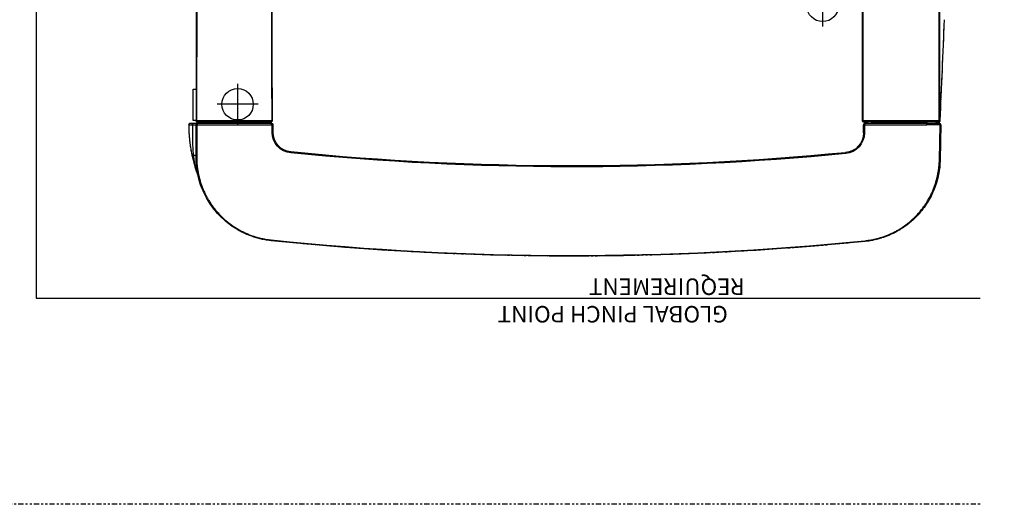
# Model space of a CAD drawing. Units: inches. Extents: x 0 to 827, y 0 to 585.
# Drawn here: x 217 to 264, y 244 to 267 of the extents above; entities that cross this region are included whole.
import ezdxf

# ---------------------------------------------------------------- set-up
doc = ezdxf.new("R2010")
doc.units = ezdxf.units.IN
doc.header["$LTSCALE"] = 5
doc.linetypes.add('CACHE', pattern=[0.375, 0.25, -0.125])
doc.linetypes.add('FANTOME', pattern=[2.5, 1.25, -0.25, 0.25, -0.25, 0.25, -0.25])
for name, color, linetype in [('GE-ANCHORAGE_FLOOR', 222, 'Continuous'), ('GE-CLEARANCE', 83, 'FANTOME'), ('GE-EQUIPMENT', 140, 'Continuous'), ('GE-EQUIPMENT_INSERTION', 140, 'Continuous'), ('GE-EQUIPMENT_OUTLINE', 131, 'CACHE')]:
    doc.layers.add(name, color=color, linetype=linetype)
doc.layers.add('GE-DESIGNER_WARNING', color=1, linetype='Continuous', plot=False)
doc.styles.add('GE-DIMS', font='calibri.ttf')

# ---------------------------------------------------------------- blocks, each defined once
blk = doc.blocks.new('*U94')
at = {"layer": 'GE-ANCHORAGE_FLOOR', "color": 83}
for p, q in [((-493.6, -509.2), (-493.6, -459.2)), ((-518.6, -484.2), (-468.6, -484.2)), ((-1203.6, -628.5), (-1203.6, -578.5))]:
    blk.add_line(p, q, dxfattribs=at)
at = {"layer": 'GE-ANCHORAGE_FLOOR'}
for centre in [(-493.6, -484.2), (-1203.6, -603.5)]:
    blk.add_circle(centre, 19, dxfattribs=at)
at = {"layer": 'GE-CLEARANCE'}
blk.add_lwpolyline([(-1395, -3224.8), (0, -3224.8), (0, 0), (-1395, 0)], dxfattribs=at)
at = {"layer": 'GE-DESIGNER_WARNING'}
blk.add_lwpolyline([(-150, -4424), (-1395, -4424, -0.414214), (-2895, -2924), (-2895, -301, -0.414076), (-1395, 1200), (-150, 1200, -0.414076), (1350, -301), (1350, -2924, -0.414214)], format="xyb", close=True, dxfattribs=at)
blk.add_lwpolyline([(-1395, -2975.8), (-249, -2975.8), (-249, -249), (-1395, -249)], dxfattribs=at)
at = {"layer": 'GE-EQUIPMENT', "extrusion": (-1, 6.12323e-17, 0)}
for p, q in [((-534.4, -319.7), (-534.3, -318.9)), ((-1347, -459.2), (-1346.3, -417.3)), ((-1345.4, -417.4), (-1346.1, -459.2)), ((-444, -420), (-443.1, -420)), ((-444, -459.3), (-444, -420)), ((-443.1, -420), (-443.1, -459.3)), ((-1254.3, -459.3), (-1254.3, -449.4)), ((-1253.1, -449.4), (-1253.1, -459.3)), ((-536.8, -450.2), (-536.8, -459.3)), ((-535.6, -450.2), (-535.6, -459.3)), ((-1346.1, -459.2), (-1347, -459.2)), ((-1346.1, -459.2), (-1330.2, -459.3)), ((-1345.8, -463.9), (-1345.8, -1463.2)), ((-1345.2, -464.5), (-1345.8, -463.9)), ((-1345.5, -460.8), (-1254.6, -460.8)), ((-1345.2, -464.5), (-1345.2, -1463.2)), ((-1342.1, -462.3), (-1344.2, -462.3)), ((-1344.2, -462.3), (-1343.6, -462.9)), ((-1342.1, -462.3), (-1344.2, -462.3)), ((-1342.2, -460.8), (-1342.1, -462.3)), ((-1341.3, -460.8), (-1341.3, -462.9)), ((-1330.3, -460.8), (-1330.3, -463.1)), ((-1330.2, -459.3), (-1330.2, -460.8)), ((-1253.1, -459.3), (-1330.2, -459.3)), ((-1262.5, -463.1), (-1329.4, -463.1)), ((-1329.4, -463.1), (-1262.5, -463.1)), ((-1262.5, -464.7), (-1329.4, -464.7)), ((-1267.3, -460.8), (-1267.3, -463.1)), ((-1258.4, -460.8), (-1258.5, -463)), ((-1257.4, -460.8), (-1257.5, -463)), ((-1255.9, -462.4), (-1257, -463)), ((-1253.5, -462.4), (-1255.9, -462.4)), ((-1254.6, -463), (-1253.5, -462.4)), ((-1251.9, -464), (-1253, -464.6)), ((-1253, -464.6), (-1253, -1456.7)), ((-1251.9, -1456.7), (-1251.9, -464)), ((-1251.9, -464), (-1251.9, -1456.7)), ((-443.1, -459.3), (-536.8, -459.3)), ((-535.3, -460.8), (-444.6, -460.8)), ((-528.5, -462.3), (-533.8, -462.3)), ((-527.4, -462.8), (-528.5, -462.3)), ((-526.9, -460.8), (-526.9, -461.1)), ((-526.6, -460.8), (-525.8, -461.2)), ((-525.8, -460.8), (-525.8, -461.2)), ((-525.3, -463), (-460, -463)), ((-525.3, -464.5), (-525.3, -463)), ((-460, -464.5), (-525.3, -464.5)), ((-515.7, -463), (-515.7, -460.8)), ((-515.7, -461.4), (-462.3, -461.4)), ((-462.3, -463), (-515.7, -463)), ((-462.3, -463), (-462.3, -460.8)), ((-460, -464.5), (-460, -463)), ((-448.3, -460.8), (-448.3, -461.1)), ((-448.3, -461.1), (-448, -460.8)), ((-446.3, -462.2), (-446.7, -462.7)), ((-446.7, -462.2), (-445.2, -462.2)), ((-445.8, -462.8), (-445.2, -462.2)), ((-443.6, -463.8), (-444.2, -464.4)), ((-443.6, -463.8), (-443.6, -1451.6)), ((-443.6, -464.6), (-439.5, -464.6)), ((-439.5, -464.6), (-439.5, -502.7)), ((-439.5, -502.7), (-443.6, -502.7))]:
    blk.add_line(p, q, dxfattribs=at)
at = {"layer": 'GE-EQUIPMENT', "extrusion": (0, 0, -1)}
for centre, radius, start, end in [((899.3, -3856.1), 3556, 84.2628, 95.8925), ((899.3, -3856.1), 3447.7, 84.4694, 95.6779), ((899.3, -3856.1), 3446.6, 84.4694, 95.6779), ((1229.2, -449.4), 25.1, 0, 84.4694), ((1229.2, -449.4), 23.9, 0, 84.4694), ((560.7, -450.2), 23.9, 95.6779, 180), ((560.7, -450.2), 25.1, 95.6779, 180), ((1344.2, -463.9), 1.6, 0, 90), ((1345.5, -459.3), 1.52, 270, 271), ((1253.5, -464), 1.6, 90, 180), ((446.7, -461.1), 1.6, 270, 359.9825), ((445.8, -464.4), 1.6, 90, 179.9825), ((445.2, -463.8), 1.6, 90, 180)]:
    blk.add_arc(centre, radius, start, end, dxfattribs=at)
at = {"layer": 'GE-EQUIPMENT'}
for centre, radius, start, end in [((-899.3, -3856.1), 3555.1, 84.1075, 95.7372), ((-1344.2, -463.9), 1.6, 90, 179.9825), ((-1343.6, -464.5), 1.6, 90, 179.9825), ((-533.8, -463.9), 1.6, 90, 180.1028), ((-435.7, -459.3), 1.52, 270.0001, 0.4039)]:
    blk.add_arc(centre, radius, start, end, dxfattribs=at)
for centre, major_axis, ratio, start_param, end_param in [((-1345.5, -459.3), (1.52, 0), 0.999657, 3.124145, 4.694599), ((-1329.4, -462.8), (14.3, 0), 0.017455, 3.159046, 4.712389), ((-1329.4, -462.8), (-11.8, 0), 0.017455, 0.927024, 1.570796), ((-1262.5, -463), (-5.46, 0), 0.017455, 1.570796, 3.106686), ((-1262.5, -463), (7.92, 0), 0.017455, -1.570796, -0.034907), ((-1255.8, -459.3), (0, -1.52), 0.999391, 0, 1.570796), ((-1254.6, -459.3), (-1.52, 0), 0.999391, 1.570796, 3.141593), ((-535.3, -459.3), (-1.52, 0), 0.999391, 0, 1.570796), ((-533.2, -464.5), (0, 1.6), 0.999986, 0, 1.584575), ((-528.5, -460.7), (0, -1.6), 0.999543, 0, 1.493917), ((-527.4, -461.2), (0, -1.6), 0.999543, 0, 1.570187), ((-515.7, -461.2), (-10.2, 0), 0.020204, 0.034907, 1.570796), ((-462.3, -461.1), (-14, 0), 0.019454, 7.853982, 9.407325), ((-446.3, -460.6), (1.13, 1.13), 0.999695, 2.450417, 3.926839), ((-445.5, -459.3), (0, -1.52), 0.999657, 0, 1.570796), ((-223.7, -1765.8), (-0.1, 14369.6), 0.015408, 1.480105, 1.548922), ((-444.6, -459.3), (1.52, 0), 0.999657, 4.712732, 6.283185), ((-439.6, -459.3), (0, -1.52), 0.649698, 0, 1.569251)]:
    blk.add_ellipse(centre, major_axis=major_axis, ratio=ratio, start_param=start_param, end_param=end_param, dxfattribs=at)
at = {"layer": 'GE-EQUIPMENT', "extrusion": (0, 0, -1)}
for centre, major_axis, ratio, start_param, end_param in [((-1344.6, -459.3), (0, -1.52), 0.999657, 0, 1.588244), ((-1329.4, -464.4), (-15.9, 0), 0.015696, -1.570796, -0.017453), ((-1262.5, -464.6), (-9.53, 0), 0.014523, 3.176499, 4.712389), ((-1254.6, -464.6), (0, 1.6), 0.999543, 0, 1.570187), ((-1253.5, -464), (0, 1.6), 0.999543, 0, 1.570187), ((-534.1, -459.3), (0, -1.52), 0.999391, 0, 1.570796), ((-515.7, -462.8), (11.8, 0), 0.017455, 7.853982, 9.389871), ((-526.9, -463.9), (0, -3.2), 0.034921, 2.650715, 2.864136), ((-462.3, -462.7), (15.6, 0), 0.017455, 0.017453, 1.570796)]:
    blk.add_ellipse(centre, major_axis=major_axis, ratio=ratio, start_param=start_param, end_param=end_param, dxfattribs=at)
at = {"layer": 'GE-EQUIPMENT'}
for points, knots in [([(-1346.3, -417.3), (-1346.1, -411.1), (-1345.5, -405), (-1343.7, -396), (-1342.9, -393), (-1341.2, -387.1), (-1340.1, -384.2), (-1336.7, -375.6), (-1333.9, -370.1), (-1329, -362.3), (-1327.3, -359.8), (-1323.5, -354.9), (-1321.5, -352.5), (-1315.3, -345.7), (-1310.7, -341.6), (-1303.4, -336), (-1300.8, -334.3), (-1295.6, -331), (-1292.9, -329.5), (-1284.6, -325.4), (-1278.9, -323.2), (-1267.1, -319.7), (-1261, -318.5), (-1254.8, -317.9)], [0, 0, 0, 0, 0.125, 0.125, 0.1875, 0.1875, 0.25, 0.25, 0.375, 0.375, 0.4375, 0.4375, 0.5, 0.5, 0.625, 0.625, 0.6875, 0.6875, 0.75, 0.75, 0.875, 0.875, 1, 1, 1, 1]), ([(-1254.7, -318.8), (-1256.3, -318.9), (-1257.8, -319.1), (-1259.3, -319.3), (-1260.8, -319.6), (-1262.3, -319.8), (-1263.8, -320.1), (-1263.8, -320.1), (-1263.8, -320.1), (-1263.9, -320.1), (-1264.6, -320.3), (-1265.4, -320.4), (-1266.1, -320.6), (-1266.9, -320.7), (-1267.6, -320.9), (-1268.4, -321.1), (-1269.1, -321.3), (-1269.8, -321.5), (-1270.6, -321.7), (-1271.3, -321.8), (-1272, -322), (-1272.7, -322.2), (-1272.7, -322.2), (-1272.7, -322.3), (-1272.8, -322.3), (-1273.5, -322.5), (-1274.2, -322.7), (-1275, -322.9), (-1275.7, -323.2), (-1276.4, -323.4), (-1277.1, -323.6), (-1278.5, -324.1), (-1279.9, -324.6), (-1281.3, -325.2), (-1281.3, -325.2), (-1281.4, -325.2), (-1281.4, -325.2), (-1282.8, -325.8), (-1284.2, -326.3), (-1285.6, -326.9), (-1285.6, -327), (-1285.6, -327), (-1285.6, -327), (-1286.3, -327.3), (-1287, -327.6), (-1287.7, -327.9), (-1288.4, -328.2), (-1289, -328.6), (-1289.7, -328.9), (-1289.7, -328.9), (-1289.7, -328.9), (-1289.7, -328.9), (-1290.4, -329.3), (-1291.1, -329.6), (-1291.8, -330), (-1292.5, -330.3), (-1293.1, -330.7), (-1293.8, -331.1), (-1294.5, -331.4), (-1295.1, -331.8), (-1295.8, -332.2), (-1296.5, -332.6), (-1297.1, -333), (-1297.8, -333.4), (-1298.4, -333.8), (-1299.1, -334.2), (-1299.7, -334.6), (-1300.4, -335.1), (-1301, -335.5), (-1301.6, -335.9), (-1302.8, -336.8), (-1304, -337.6), (-1305.2, -338.5), (-1305.3, -338.5), (-1305.3, -338.6), (-1305.3, -338.6), (-1306.5, -339.5), (-1307.7, -340.4), (-1308.9, -341.4), (-1310, -342.4), (-1311.2, -343.4), (-1312.3, -344.4), (-1312.3, -344.4), (-1312.3, -344.4), (-1312.3, -344.4), (-1313.5, -345.4), (-1314.6, -346.5), (-1315.6, -347.5), (-1315.6, -347.5), (-1315.6, -347.5), (-1315.6, -347.5), (-1316.2, -348.1), (-1316.7, -348.6), (-1317.2, -349.2), (-1317.8, -349.7), (-1318.3, -350.3), (-1318.8, -350.8), (-1318.8, -350.8), (-1318.8, -350.8), (-1318.8, -350.8), (-1319.3, -351.4), (-1319.8, -352), (-1320.4, -352.6), (-1320.9, -353.1), (-1321.4, -353.7), (-1321.8, -354.3), (-1322.3, -354.9), (-1322.8, -355.5), (-1323.3, -356.1), (-1323.8, -356.7), (-1324.3, -357.3), (-1324.7, -357.9), (-1325.7, -359.1), (-1326.5, -360.3), (-1327.4, -361.6), (-1328.3, -362.8), (-1329.1, -364), (-1329.9, -365.3), (-1329.9, -365.3), (-1329.9, -365.4), (-1329.9, -365.4), (-1330.7, -366.7), (-1331.5, -367.9), (-1332.2, -369.2), (-1332.2, -369.3), (-1332.2, -369.3), (-1332.3, -369.3), (-1333, -370.6), (-1333.7, -371.9), (-1334.4, -373.3), (-1334.4, -373.3), (-1334.4, -373.3), (-1334.4, -373.3), (-1335.1, -374.7), (-1335.8, -376.1), (-1336.4, -377.4), (-1336.7, -378.1), (-1337, -378.8), (-1337.3, -379.5), (-1337.6, -380.2), (-1337.9, -380.9), (-1338.2, -381.6), (-1338.2, -381.6), (-1338.2, -381.6), (-1338.2, -381.7), (-1338.5, -382.4), (-1338.8, -383.1), (-1339, -383.8), (-1339.3, -384.5), (-1339.6, -385.3), (-1339.8, -386), (-1340.1, -386.7), (-1340.3, -387.4), (-1340.5, -388.2), (-1340.8, -388.9), (-1341, -389.6), (-1341.2, -390.3), (-1341.7, -391.8), (-1342.1, -393.3), (-1342.4, -394.8), (-1342.8, -396.2), (-1343.1, -397.6), (-1343.4, -399.1), (-1343.4, -399.1), (-1343.4, -399.2), (-1343.4, -399.2), (-1343.7, -400.7), (-1344, -402.2), (-1344.2, -403.7), (-1344.4, -405.2), (-1344.6, -406.7), (-1344.8, -408.2), (-1344.8, -408.2), (-1344.8, -408.2), (-1344.8, -408.2), (-1345.1, -411.2), (-1345.3, -414.3), (-1345.4, -417.4)], [0, 0, 0, 0, 0.031392, 0.031392, 0.031392, 0.0625, 0.0625, 0.0625, 0.06288, 0.06288, 0.06288, 0.07866, 0.07866, 0.07866, 0.094432, 0.094432, 0.094432, 0.110181, 0.110181, 0.110181, 0.125, 0.125, 0.125, 0.125891, 0.125891, 0.125891, 0.14155, 0.14155, 0.14155, 0.15716, 0.15716, 0.15716, 0.1875, 0.1875, 0.1875, 0.188273, 0.188273, 0.188273, 0.21875, 0.21875, 0.21875, 0.219246, 0.219246, 0.219246, 0.234708, 0.234708, 0.234708, 0.25, 0.25, 0.25, 0.250233, 0.250233, 0.250233, 0.265848, 0.265848, 0.265848, 0.281537, 0.281537, 0.281537, 0.297277, 0.297277, 0.297277, 0.313045, 0.313045, 0.313045, 0.328816, 0.328816, 0.328816, 0.344567, 0.344567, 0.344567, 0.375, 0.375, 0.375, 0.375916, 0.375916, 0.375916, 0.407035, 0.407035, 0.407035, 0.4375, 0.4375, 0.4375, 0.437994, 0.437994, 0.437994, 0.46875, 0.46875, 0.46875, 0.468968, 0.468968, 0.468968, 0.484543, 0.484543, 0.484543, 0.5, 0.5, 0.5, 0.500187, 0.500187, 0.500187, 0.515902, 0.515902, 0.515902, 0.531658, 0.531658, 0.531658, 0.547435, 0.547435, 0.547435, 0.563213, 0.563213, 0.563213, 0.5947, 0.5947, 0.5947, 0.625, 0.625, 0.625, 0.625968, 0.625968, 0.625968, 0.65625, 0.65625, 0.65625, 0.656981, 0.656981, 0.656981, 0.6875, 0.6875, 0.6875, 0.687889, 0.687889, 0.687889, 0.719001, 0.719001, 0.719001, 0.734657, 0.734657, 0.734657, 0.75, 0.75, 0.75, 0.750386, 0.750386, 0.750386, 0.766156, 0.766156, 0.766156, 0.781928, 0.781928, 0.781928, 0.79769, 0.79769, 0.79769, 0.81343, 0.81343, 0.81343, 0.844798, 0.844798, 0.844798, 0.875, 0.875, 0.875, 0.875941, 0.875941, 0.875941, 0.906854, 0.906854, 0.906854, 0.9375, 0.9375, 0.9375, 0.937767, 0.937767, 0.937767, 1, 1, 1, 1]), ([(-444, -420), (-444, -420), (-444, -420), (-444, -420), (-444, -419.9), (-444, -419.9), (-444, -419.9), (-444, -419.8), (-444, -419.8), (-444, -419.7), (-444, -419.6), (-444, -419.5), (-444, -419.4), (-444, -419.3), (-444, -419.2), (-444, -419.1), (-444, -418.9), (-444, -418.8), (-444, -418.6), (-444, -418.4), (-444, -418.2), (-444, -418), (-444, -417.8), (-444, -417.6), (-444, -417.4), (-444, -417), (-444, -416.6), (-444, -416.2), (-444.1, -415.4), (-444.1, -414.6), (-444.2, -413.9), (-444.2, -413.1), (-444.3, -412.3), (-444.3, -411.5), (-444.4, -410.7), (-444.5, -409.9), (-444.5, -409.2), (-444.6, -408.4), (-444.7, -407.6), (-444.8, -406.8), (-445, -405.3), (-445.3, -403.7), (-445.6, -402.2), (-445.6, -402), (-445.6, -401.8), (-445.6, -401.7), (-445.9, -400.3), (-446.2, -398.9), (-446.5, -397.6), (-446.8, -396.1), (-447.2, -394.5), (-447.6, -393), (-447.7, -392.9), (-447.7, -392.8), (-447.7, -392.7), (-448.1, -391.3), (-448.5, -389.9), (-449, -388.6), (-449, -388.5), (-449.1, -388.4), (-449.1, -388.2), (-449.6, -386.9), (-450, -385.5), (-450.5, -384.2), (-450.6, -384.1), (-450.6, -384), (-450.7, -383.9), (-450.9, -383.3), (-451.2, -382.7), (-451.4, -382.1), (-451.7, -381.3), (-452, -380.6), (-452.3, -379.9), (-452.6, -379.2), (-452.9, -378.5), (-453.3, -377.8), (-453.6, -377), (-453.9, -376.3), (-454.3, -375.6), (-454.6, -374.9), (-455, -374.2), (-455.3, -373.5), (-455.7, -372.8), (-456.1, -372.1), (-456.4, -371.4), (-457.2, -370.1), (-458, -368.7), (-458.8, -367.4), (-458.8, -367.4), (-458.8, -367.4), (-458.8, -367.4), (-459.6, -366), (-460.4, -364.7), (-461.3, -363.5), (-462.2, -362.2), (-463.1, -360.9), (-464, -359.7), (-464, -359.7), (-464, -359.7), (-464, -359.7), (-465, -358.4), (-465.9, -357.2), (-466.9, -356), (-467.4, -355.4), (-467.9, -354.8), (-468.4, -354.2), (-468.9, -353.7), (-469.4, -353.1), (-469.9, -352.5), (-469.9, -352.5), (-469.9, -352.5), (-469.9, -352.5), (-470.5, -351.9), (-471, -351.3), (-471.5, -350.8), (-472, -350.2), (-472.6, -349.6), (-473.1, -349.1), (-473.7, -348.5), (-474.3, -348), (-474.8, -347.4), (-475.4, -346.9), (-475.9, -346.3), (-476.5, -345.8), (-477.7, -344.8), (-478.8, -343.7), (-480, -342.7), (-481.1, -341.8), (-482.2, -340.9), (-483.4, -340), (-483.5, -340), (-483.6, -339.9), (-483.7, -339.8), (-484.8, -338.9), (-486, -338.1), (-487.1, -337.3), (-488.4, -336.4), (-489.7, -335.6), (-491, -334.7), (-491.1, -334.7), (-491.2, -334.6), (-491.4, -334.5), (-492.7, -333.7), (-494, -332.9), (-495.4, -332.1), (-496.1, -331.7), (-496.7, -331.4), (-497.4, -331), (-498, -330.7), (-498.5, -330.4), (-499, -330.2), (-499.2, -330.1), (-499.3, -330), (-499.5, -329.9), (-500.2, -329.6), (-500.9, -329.2), (-501.6, -328.9), (-502.3, -328.6), (-503, -328.2), (-503.7, -327.9), (-505.2, -327.3), (-506.6, -326.7), (-508.1, -326.1), (-509.5, -325.5), (-511, -325), (-512.4, -324.5), (-513.7, -324.1), (-514.9, -323.7), (-516.1, -323.3), (-516.4, -323.3), (-516.6, -323.2), (-516.9, -323.1), (-517.6, -322.9), (-518.4, -322.7), (-519.1, -322.5), (-519.6, -322.4), (-520.1, -322.2), (-520.6, -322.1), (-520.9, -322.1), (-521.1, -322), (-521.4, -321.9), (-522.2, -321.7), (-522.9, -321.6), (-523.7, -321.4), (-524.2, -321.3), (-524.7, -321.2), (-525.1, -321.1), (-525.4, -321.1), (-525.7, -321), (-526, -321), (-526.7, -320.8), (-527.5, -320.7), (-528.3, -320.5), (-529, -320.4), (-529.8, -320.3), (-530.6, -320.2), (-531, -320.1), (-531.4, -320.1), (-531.7, -320), (-531.9, -320), (-532.1, -320), (-532.3, -320), (-532.5, -319.9), (-532.7, -319.9), (-532.9, -319.9), (-533.1, -319.9), (-533.3, -319.9), (-533.5, -319.8), (-533.6, -319.8), (-533.7, -319.8), (-533.8, -319.8), (-533.9, -319.8), (-534, -319.8), (-534.1, -319.8), (-534.1, -319.8), (-534.2, -319.8), (-534.2, -319.8), (-534.2, -319.7), (-534.3, -319.7), (-534.3, -319.7), (-534.3, -319.7), (-534.3, -319.7), (-534.4, -319.7)], [0, 0, 0, 0, 0.000401, 0.000401, 0.000401, 0.000862, 0.000862, 0.000862, 0.001788, 0.001788, 0.001788, 0.003644, 0.003644, 0.003644, 0.005508, 0.005508, 0.005508, 0.00926, 0.00926, 0.00926, 0.013042, 0.013042, 0.013042, 0.016854, 0.016854, 0.016854, 0.024565, 0.024565, 0.024565, 0.040295, 0.040295, 0.040295, 0.05636, 0.05636, 0.05636, 0.072647, 0.072647, 0.072647, 0.089024, 0.089024, 0.089024, 0.121502, 0.121502, 0.121502, 0.125, 0.125, 0.125, 0.153326, 0.153326, 0.153326, 0.184922, 0.184922, 0.184922, 0.1875, 0.1875, 0.1875, 0.216259, 0.216259, 0.216259, 0.21875, 0.21875, 0.21875, 0.247502, 0.247502, 0.247502, 0.25, 0.25, 0.25, 0.263212, 0.263212, 0.263212, 0.279027, 0.279027, 0.279027, 0.294925, 0.294925, 0.294925, 0.310878, 0.310878, 0.310878, 0.32686, 0.32686, 0.32686, 0.342843, 0.342843, 0.342843, 0.374699, 0.374699, 0.374699, 0.375, 0.375, 0.375, 0.406311, 0.406311, 0.406311, 0.4375, 0.4375, 0.4375, 0.437677, 0.437677, 0.437677, 0.468997, 0.468997, 0.468997, 0.484719, 0.484719, 0.484719, 0.5, 0.5, 0.5, 0.500481, 0.500481, 0.500481, 0.516308, 0.516308, 0.516308, 0.532205, 0.532205, 0.532205, 0.548149, 0.548149, 0.548149, 0.564116, 0.564116, 0.564116, 0.596022, 0.596022, 0.596022, 0.625, 0.625, 0.625, 0.627732, 0.627732, 0.627732, 0.65625, 0.65625, 0.65625, 0.6875, 0.6875, 0.6875, 0.690484, 0.690484, 0.690484, 0.721967, 0.721967, 0.721967, 0.737775, 0.737775, 0.737775, 0.75, 0.75, 0.75, 0.753624, 0.753624, 0.753624, 0.769513, 0.769513, 0.769513, 0.785427, 0.785427, 0.785427, 0.817264, 0.817264, 0.817264, 0.849001, 0.849001, 0.849001, 0.875, 0.875, 0.875, 0.88051, 0.88051, 0.88051, 0.896169, 0.896169, 0.896169, 0.90625, 0.90625, 0.90625, 0.911811, 0.911811, 0.911811, 0.927471, 0.927471, 0.927471, 0.9375, 0.9375, 0.9375, 0.943182, 0.943182, 0.943182, 0.959176, 0.959176, 0.959176, 0.975156, 0.975156, 0.975156, 0.983007, 0.983007, 0.983007, 0.986878, 0.986878, 0.986878, 0.990706, 0.990706, 0.990706, 0.994486, 0.994486, 0.994486, 0.996357, 0.996357, 0.996357, 0.998215, 0.998215, 0.998215, 0.999139, 0.999139, 0.999139, 0.9996, 0.9996, 0.9996, 1, 1, 1, 1]), ([(-534.3, -318.9), (-528, -319.5), (-522, -320.7), (-510.1, -324.2), (-504.4, -326.5), (-493.2, -332.2), (-487.9, -335.5), (-478.1, -343), (-473.5, -347.2), (-460.9, -361.2), (-454.4, -371.8), (-445.4, -395.3), (-443.1, -407.4), (-443.1, -420)], [0, 0, 0, 0, 0.125, 0.125, 0.25, 0.25, 0.375, 0.375, 0.5, 0.5, 0.75, 0.75, 1, 1, 1, 1]), ([(-434.2, -459.3), (-434.2, -457.7), (-434.3, -456.1), (-434.3, -454.5), (-434.4, -451.2), (-434.6, -447.9), (-434.9, -444.7), (-435.5, -438.1), (-436.4, -431.6), (-437.7, -425.1), (-439, -418.7), (-440.6, -412.3), (-442.6, -406), (-443.6, -402.9), (-444.6, -399.8), (-445.8, -396.8)], [-0.9786174, -0.9786174, -0.9786174, -0.9786174, -0.9124954, -0.9124954, -0.9124954, -0.7749881, -0.7749881, -0.7749881, -0.4999737, -0.4999737, -0.4999737, -0.2249592, -0.2249592, -0.2249592, -0.0890863, -0.0890863, -0.0890863, -0.0890863]), ([(-439.8, -422.7), (-439.8, -422.7), (-439.8, -422.7), (-439.8, -422.7), (-439.8, -422.7), (-439.8, -422.7), (-439.8, -422.7), (-439.8, -422.6), (-439.8, -422.5), (-439.8, -422.4), (-439.8, -422.2), (-439.9, -422), (-439.9, -421.8), (-439.9, -421.5), (-440, -421.1), (-440, -420.7), (-440.1, -420), (-440.2, -419.3), (-440.3, -418.6), (-440.5, -417.3), (-440.7, -415.9), (-440.9, -414.6), (-440.9, -414.5), (-441, -414.4), (-441, -414.3), (-441.4, -411.8), (-442, -409.2), (-442.7, -406.7), (-442.8, -406.5), (-442.8, -406.3), (-442.9, -406.1), (-443.2, -404.7), (-443.6, -403.4), (-444, -402), (-444.4, -401), (-444.7, -399.9), (-445.1, -398.9), (-445.2, -398.6), (-445.3, -398.4), (-445.4, -398.1), (-445.5, -397.8), (-445.6, -397.4), (-445.7, -397.1)], [0.0000218, 0.0000218, 0.0000218, 0.0000218, 0.0009771, 0.0009771, 0.0009771, 0.0020289, 0.0020289, 0.0020289, 0.0104393, 0.0104393, 0.0104393, 0.0272381, 0.0272381, 0.0272381, 0.0607497, 0.0607497, 0.0607497, 0.1274439, 0.1274439, 0.1274439, 0.25, 0.25, 0.25, 0.2596319, 0.2596319, 0.2596319, 0.5, 0.5, 0.5, 0.5195003, 0.5195003, 0.5195003, 0.6476781, 0.6476781, 0.6476781, 0.75, 0.75, 0.75, 0.7751135, 0.7751135, 0.7751135, 0.8067526, 0.8067526, 0.8067526, 0.8067526]), ([(-439.8, -422.7), (-440.3, -422.7), (-440.8, -422.6), (-441.6, -422.4), (-442, -422.3), (-442.5, -422.2), (-442.7, -422.1), (-443, -421.9), (-443.1, -421.8), (-443.1, -421.7)], [0.0000042, 0.0000042, 0.0000042, 0.0000042, 0.2500042, 0.2500042, 0.5000042, 0.5000042, 0.7500042, 0.7500042, 1, 1, 1, 1]), ([(-438.7, -459.3), (-438.7, -457.7), (-438.7, -456.2), (-438.7, -454.7), (-438.7, -454.7), (-438.7, -454.7), (-438.7, -454.7), (-438.7, -453.1), (-438.7, -451.6), (-438.7, -450.1), (-438.7, -448.4), (-438.7, -446.7), (-438.7, -445), (-438.8, -443.7), (-438.8, -442.3), (-438.8, -441), (-438.9, -437.9), (-439, -434.9), (-439.1, -431.8), (-439.2, -429.7), (-439.4, -427.6), (-439.5, -425.5), (-439.6, -424.6), (-439.7, -423.6), (-439.8, -422.7)], [0, 0, 0, 0, 0.125, 0.125, 0.125, 0.1261167, 0.1261167, 0.1261167, 0.25, 0.25, 0.25, 0.3901887, 0.3901887, 0.3901887, 0.5, 0.5, 0.5, 0.75, 0.75, 0.75, 0.9238418, 0.9238418, 0.9238418, 1, 1, 1, 1]), ([(-1345.8, -464.6), (-1345.8, -464.6), (-1345.8, -464.6), (-1345.8, -464.6), (-1345.8, -464.6), (-1345.8, -464.6), (-1345.8, -464.6)], [0.3540587, 0.3540587, 0.3540587, 0.3540587, 0.5014956, 0.5014956, 0.5014956, 0.7044124, 0.7044124, 0.7044124, 0.7044124]), ([(-535.4, -463.9), (-535.2, -559.7), (-535, -654.6), (-534.9, -750.3), (-534.7, -846.1), (-534.6, -941.9), (-534.4, -1037.7), (-534.3, -1133.4), (-534.2, -1345.9), (-534.2, -1441.6), (-534.2, -1443.8), (-534.2, -1445.9), (-534.2, -1448)], [0, 0, 0, 0, 0.125, 0.125, 0.125, 0.25, 0.25, 0.25, 0.375, 0.375, 0.375, 0.3777652, 0.3777652, 0.3777652, 0.3777652]), ([(-525.3, -464.5), (-525.9, -464.5), (-526.5, -464.5), (-527.4, -464.5), (-527.7, -464.5), (-528.3, -464.5), (-528.6, -464.5), (-529.5, -464.5), (-530, -464.5), (-531, -464.5), (-531.5, -464.5), (-532.4, -464.5), (-532.8, -464.5), (-533.3, -464.5), (-533.5, -464.5), (-533.8, -464.5), (-533.9, -464.5), (-534.3, -464.5), (-534.5, -464.5), (-534.7, -464.5), (-534.8, -464.5), (-534.8, -464.5)], [0, 0, 0, 0, 0.125, 0.125, 0.1875, 0.1875, 0.25, 0.25, 0.375, 0.375, 0.5, 0.5, 0.625, 0.625, 0.6875, 0.6875, 0.75, 0.75, 0.875, 0.875, 1, 1, 1, 1]), ([(-533.2, -462.9), (-533.2, -462.9), (-533.2, -462.9), (-533.2, -462.9), (-533.1, -462.9), (-533.1, -462.9), (-533, -462.9), (-533, -462.9), (-532.9, -462.9), (-532.8, -462.9), (-532.8, -462.9), (-532.8, -462.9), (-532.8, -462.9), (-532.8, -462.9), (-532.7, -462.9), (-532.6, -462.9), (-532.5, -462.9), (-532.4, -462.9), (-532.2, -463), (-532.1, -463), (-532, -463), (-531.8, -463), (-531.8, -463), (-531.8, -463), (-531.8, -463), (-531.7, -463), (-531.5, -463), (-531.4, -463), (-531.2, -463), (-531, -463), (-530.8, -463), (-530.7, -463), (-530.5, -463), (-530.3, -463), (-530.1, -463), (-529.9, -463), (-529.7, -463), (-529.6, -463), (-529.6, -463), (-529.6, -463), (-529.4, -463), (-529.2, -463), (-529, -463), (-528.8, -463), (-528.5, -463), (-528.3, -463), (-528, -463), (-527.8, -463), (-527.6, -463), (-527.3, -463), (-527.1, -463), (-526.8, -463), (-526.8, -463), (-526.8, -463), (-526.8, -463), (-526.3, -463), (-525.8, -463), (-525.3, -463)], [0, 0, 0, 0, 0.062724, 0.062724, 0.062724, 0.125, 0.125, 0.125, 0.1875, 0.1875, 0.1875, 0.188654, 0.188654, 0.188654, 0.25, 0.25, 0.25, 0.313119, 0.313119, 0.313119, 0.375, 0.375, 0.375, 0.376118, 0.376118, 0.376118, 0.438365, 0.438365, 0.438365, 0.5, 0.5, 0.5, 0.563349, 0.563349, 0.563349, 0.625, 0.625, 0.625, 0.626169, 0.626169, 0.626169, 0.6875, 0.6875, 0.6875, 0.75, 0.75, 0.75, 0.813558, 0.813558, 0.813558, 0.875, 0.875, 0.875, 0.875869, 0.875869, 0.875869, 1, 1, 1, 1]), ([(-528.5, -462.3), (-528.3, -462.3), (-528.2, -462.3), (-527.9, -462.2), (-527.7, -462.1), (-527.5, -461.9), (-527.3, -461.8), (-527.2, -461.6), (-527.1, -461.5), (-527.1, -461.4), (-527, -461.4), (-527, -461.3), (-527, -461.2), (-526.9, -461.1), (-526.9, -461.1), (-526.9, -461.1), (-526.9, -461), (-526.9, -461), (-526.9, -461), (-526.9, -461), (-526.9, -461), (-526.9, -461)], [0.000001993, 0.000001993, 0.000001993, 0.000001993, 0.000403197, 0.000403197, 0.000917574, 0.000917574, 0.001427275, 0.001427275, 0.0016723, 0.0016723, 0.001889995, 0.001889995, 0.002044703, 0.002044703, 0.002144284, 0.002144284, 0.002302821, 0.002302821, 0.002459527, 0.002459527, 0.00257157, 0.00257157, 0.00257157, 0.00257157]), ([(-460, -463), (-459.6, -463), (-459.1, -463), (-458.7, -463), (-458.2, -463), (-457.7, -463), (-457.3, -463), (-457.3, -463), (-457.3, -463), (-457.3, -463), (-457, -463), (-456.8, -463), (-456.6, -463), (-456.4, -463), (-456.2, -463), (-455.9, -463), (-455.9, -463), (-455.9, -463), (-455.9, -463), (-455.5, -463), (-455.1, -463), (-454.6, -463), (-454.6, -463), (-454.6, -463), (-454.6, -463), (-454.2, -463), (-453.8, -463), (-453.4, -463), (-453, -463), (-452.6, -463), (-452.2, -463), (-452.2, -463), (-452.2, -463), (-452.2, -463), (-451.8, -463), (-451.4, -463), (-451.1, -463), (-451.1, -463), (-451.1, -463), (-451.1, -463), (-450.7, -463), (-450.4, -463), (-450, -463), (-449.9, -462.9), (-449.7, -462.9), (-449.5, -462.9), (-449.4, -462.9), (-449.2, -462.9), (-449.1, -462.9), (-448.9, -462.9), (-448.8, -462.9), (-448.7, -462.9), (-448.5, -462.9), (-448.4, -462.9), (-448.3, -462.9), (-448.3, -462.9), (-448.3, -462.9), (-448.2, -462.9), (-448, -462.9), (-447.8, -462.9), (-447.5, -462.9), (-447.5, -462.9), (-447.5, -462.9), (-447.5, -462.9), (-447.3, -462.9), (-447.1, -462.9), (-446.9, -462.9), (-446.9, -462.9), (-446.9, -462.9), (-446.9, -462.9), (-446.7, -462.9), (-446.6, -462.9), (-446.4, -462.8), (-446.4, -462.8), (-446.4, -462.8), (-446.4, -462.8), (-446.3, -462.8), (-446.2, -462.8), (-446.1, -462.8), (-446.1, -462.8), (-446.1, -462.8), (-446.1, -462.8), (-446, -462.8), (-445.9, -462.8), (-445.9, -462.8), (-445.8, -462.8), (-445.8, -462.8), (-445.8, -462.8)], [0, 0, 0, 0, 0.062755, 0.062755, 0.062755, 0.125, 0.125, 0.125, 0.125876, 0.125876, 0.125876, 0.157405, 0.157405, 0.157405, 0.1875, 0.1875, 0.1875, 0.188664, 0.188664, 0.188664, 0.25, 0.25, 0.25, 0.250552, 0.250552, 0.250552, 0.313187, 0.313187, 0.313187, 0.375, 0.375, 0.375, 0.376178, 0.376178, 0.376178, 0.4375, 0.4375, 0.4375, 0.438314, 0.438314, 0.438314, 0.5, 0.5, 0.5, 0.531854, 0.531854, 0.531854, 0.5634, 0.5634, 0.5634, 0.594887, 0.594887, 0.594887, 0.625, 0.625, 0.625, 0.626114, 0.626114, 0.626114, 0.6875, 0.6875, 0.6875, 0.688013, 0.688013, 0.688013, 0.75, 0.75, 0.75, 0.750569, 0.750569, 0.750569, 0.8125, 0.8125, 0.8125, 0.813657, 0.813657, 0.813657, 0.875, 0.875, 0.875, 0.875764, 0.875764, 0.875764, 0.937685, 0.937685, 0.937685, 1, 1, 1, 1]), ([(-444.2, -464.4), (-444.2, -464.4), (-444.2, -464.4), (-444.3, -464.4), (-444.3, -464.4), (-444.4, -464.4), (-444.5, -464.4), (-444.5, -464.4), (-444.5, -464.4), (-444.5, -464.4), (-444.6, -464.4), (-444.8, -464.4), (-444.9, -464.4), (-445.1, -464.4), (-445.3, -464.4), (-445.5, -464.4), (-445.5, -464.4), (-445.5, -464.4), (-445.5, -464.4), (-445.7, -464.4), (-445.9, -464.4), (-446.1, -464.4), (-446.1, -464.4), (-446.1, -464.4), (-446.1, -464.4), (-446.4, -464.4), (-446.6, -464.4), (-446.9, -464.4), (-446.9, -464.4), (-446.9, -464.4), (-446.9, -464.4), (-447.1, -464.4), (-447.2, -464.4), (-447.4, -464.4), (-447.5, -464.4), (-447.7, -464.4), (-447.9, -464.4), (-448, -464.4), (-448.2, -464.4), (-448.4, -464.4), (-448.5, -464.4), (-448.7, -464.4), (-448.9, -464.5), (-448.9, -464.5), (-448.9, -464.5), (-448.9, -464.5), (-449.3, -464.5), (-449.6, -464.5), (-450, -464.5), (-450, -464.5), (-450.1, -464.5), (-450.1, -464.5), (-450.5, -464.5), (-450.9, -464.5), (-451.3, -464.5), (-451.3, -464.5), (-451.3, -464.5), (-451.3, -464.5), (-451.7, -464.5), (-452.2, -464.5), (-452.6, -464.5), (-453.1, -464.5), (-453.5, -464.5), (-454, -464.5), (-454, -464.5), (-454, -464.5), (-454, -464.5), (-454.5, -464.5), (-455, -464.5), (-455.5, -464.5), (-455.5, -464.5), (-455.5, -464.5), (-455.5, -464.5), (-455.7, -464.5), (-456, -464.5), (-456.2, -464.5), (-456.5, -464.5), (-456.7, -464.5), (-457, -464.5), (-457, -464.5), (-457, -464.5), (-457, -464.5), (-457.5, -464.5), (-458, -464.5), (-458.5, -464.5), (-459, -464.5), (-459.5, -464.5), (-460, -464.5)], [0, 0, 0, 0, 0.062264, 0.062264, 0.062264, 0.124114, 0.124114, 0.124114, 0.125, 0.125, 0.125, 0.186369, 0.186369, 0.186369, 0.249312, 0.249312, 0.249312, 0.25, 0.25, 0.25, 0.311826, 0.311826, 0.311826, 0.3125, 0.3125, 0.3125, 0.373695, 0.373695, 0.373695, 0.375, 0.375, 0.375, 0.404935, 0.404935, 0.404935, 0.436431, 0.436431, 0.436431, 0.467983, 0.467983, 0.467983, 0.499387, 0.499387, 0.499387, 0.5, 0.5, 0.5, 0.561511, 0.561511, 0.561511, 0.5625, 0.5625, 0.5625, 0.623669, 0.623669, 0.623669, 0.625, 0.625, 0.625, 0.686688, 0.686688, 0.686688, 0.749349, 0.749349, 0.749349, 0.75, 0.75, 0.75, 0.81126, 0.81126, 0.81126, 0.8125, 0.8125, 0.8125, 0.842529, 0.842529, 0.842529, 0.874069, 0.874069, 0.874069, 0.875, 0.875, 0.875, 0.937216, 0.937216, 0.937216, 1, 1, 1, 1]), ([(-444.6, -460.8), (-444.6, -460.8), (-444.6, -460.8), (-444.5, -460.8), (-444.5, -460.8), (-444.4, -460.8), (-444.3, -460.8), (-444.2, -460.8), (-444.1, -460.8), (-443.9, -460.8), (-443.8, -460.8), (-443.7, -460.8), (-443.6, -460.8), (-443.5, -460.8), (-443.4, -460.8), (-443.3, -460.8), (-443.1, -460.8), (-442.9, -460.8), (-442.6, -460.8), (-442.3, -460.8), (-442.1, -460.8), (-441.8, -460.8), (-441.8, -460.8), (-441.7, -460.8), (-441.7, -460.8), (-441.6, -460.8), (-441.4, -460.8), (-441.3, -460.8), (-441.1, -460.8), (-440.9, -460.8), (-440.8, -460.8), (-440.8, -460.8), (-440.8, -460.8), (-440.8, -460.8), (-440.4, -460.8), (-440, -460.8), (-439.6, -460.8)], [0, 0, 0, 0, 0.125185, 0.125185, 0.125185, 0.25, 0.25, 0.25, 0.375, 0.375, 0.375, 0.438166, 0.438166, 0.438166, 0.5, 0.5, 0.5, 0.625935, 0.625935, 0.625935, 0.75, 0.75, 0.75, 0.751158, 0.751158, 0.751158, 0.813718, 0.813718, 0.813718, 0.875, 0.875, 0.875, 0.876064, 0.876064, 0.876064, 1, 1, 1, 1]), ([(-438.7, -459.3), (-439, -459.3), (-439.3, -459.3), (-439.6, -459.3), (-439.8, -459.3), (-440, -459.3), (-440.1, -459.3), (-440.2, -459.3), (-440.4, -459.3), (-440.5, -459.3), (-440.8, -459.3), (-441.1, -459.3), (-441.3, -459.3), (-441.5, -459.3), (-441.7, -459.3), (-441.9, -459.3), (-442, -459.3), (-442.1, -459.3), (-442.2, -459.3), (-442.3, -459.3), (-442.4, -459.3), (-442.4, -459.3), (-442.6, -459.3), (-442.7, -459.3), (-442.8, -459.3), (-442.9, -459.3), (-443, -459.3), (-443, -459.3), (-443.1, -459.3), (-443.1, -459.3), (-443.1, -459.3)], [0, 0, 0, 0, 0.124408, 0.124408, 0.124408, 0.1870118, 0.1870118, 0.1870118, 0.25, 0.25, 0.25, 0.375, 0.375, 0.375, 0.5, 0.5, 0.5, 0.5624953, 0.5624953, 0.5624953, 0.625, 0.625, 0.625, 0.75, 0.75, 0.75, 0.8749005, 0.8749005, 0.8749005, 1, 1, 1, 1]), ([(-439.6, -460.8), (-439.3, -460.8), (-439, -460.8), (-438.8, -460.8), (-438.5, -460.8), (-438.2, -460.8), (-438, -460.8), (-437.8, -460.8), (-437.5, -460.8), (-437.3, -460.8), (-437.2, -460.8), (-437.1, -460.8), (-437, -460.8), (-436.9, -460.8), (-436.8, -460.8), (-436.8, -460.8), (-436.6, -460.8), (-436.4, -460.8), (-436.3, -460.8), (-436.2, -460.8), (-436.1, -460.8), (-436, -460.8), (-436, -460.8), (-435.9, -460.8), (-435.9, -460.8), (-435.9, -460.8), (-435.8, -460.8), (-435.8, -460.8), (-435.8, -460.8), (-435.7, -460.8), (-435.7, -460.8)], [0, 0, 0, 0, 0.1251483, 0.1251483, 0.1251483, 0.25, 0.25, 0.25, 0.375, 0.375, 0.375, 0.4380384, 0.4380384, 0.4380384, 0.5, 0.5, 0.5, 0.6257517, 0.6257517, 0.6257517, 0.75, 0.75, 0.75, 0.8134891, 0.8134891, 0.8134891, 0.875, 0.875, 0.875, 0.9999999, 0.9999999, 0.9999999, 0.9999999]), ([(-434.2, -459.3), (-434.2, -459.3), (-434.2, -459.3), (-434.2, -459.3), (-434.2, -459.3), (-434.3, -459.3), (-434.3, -459.3), (-434.3, -459.3), (-434.3, -459.3), (-434.4, -459.3), (-434.4, -459.3), (-434.5, -459.3), (-434.5, -459.3), (-434.6, -459.3), (-434.7, -459.3), (-434.9, -459.3), (-435, -459.3), (-435.2, -459.3), (-435.4, -459.3), (-435.5, -459.3), (-435.6, -459.3), (-435.7, -459.3), (-435.8, -459.3), (-435.9, -459.3), (-436, -459.3), (-436.2, -459.3), (-436.5, -459.3), (-436.8, -459.3), (-437.1, -459.3), (-437.3, -459.3), (-437.7, -459.3), (-438, -459.3), (-438.3, -459.3), (-438.7, -459.3)], [0, 0, 0, 0, 0.0625, 0.0625, 0.0625, 0.125, 0.125, 0.125, 0.1871266, 0.1871266, 0.1871266, 0.25, 0.25, 0.25, 0.375, 0.375, 0.375, 0.5, 0.5, 0.5, 0.5626295, 0.5626295, 0.5626295, 0.625, 0.625, 0.625, 0.75, 0.75, 0.75, 0.8749381, 0.8749381, 0.8749381, 1, 1, 1, 1])]:
    blk.add_open_spline(points, degree=3, knots=knots, dxfattribs=at)
for points in [[(-1351.1, -586.8), (-1349.4, -546.1), (-1347.7, -505.3), (-1345.8, -464.6)], [(-534.8, -464.5), (-535, -464.3), (-535.2, -464.1), (-535.4, -463.9)], [(-534.2, -1448), (-534.4, -1041.9), (-534.8, -752.5), (-535.4, -463.9)], [(-533.8, -462.3), (-533.6, -462.5), (-533.4, -462.7), (-533.2, -462.9)]]:
    blk.add_open_spline(points, degree=3, dxfattribs=at)
at = {"layer": 'GE-EQUIPMENT_OUTLINE', "extrusion": (-1, 6.12323e-17, 0)}
for p, q in [((-1347, -459.2), (-1346.3, -417.3)), ((-1345.5, -460.8), (-1342.2, -460.8)), ((-1342.1, -462.3), (-1344.2, -462.3)), ((-1342.1, -462.3), (-1344.2, -462.3)), ((-1342.2, -460.8), (-1342.1, -462.3)), ((-447.9, -460.8), (-444.6, -460.8)), ((-446.7, -462.2), (-445.2, -462.2)), ((-443.6, -463.8), (-443.6, -1451.7)), ((-443.6, -464.6), (-439.5, -464.6)), ((-439.5, -464.6), (-439.5, -502.7)), ((-439.5, -502.7), (-443.6, -502.7))]:
    blk.add_line(p, q, dxfattribs=at)
at = {"layer": 'GE-EQUIPMENT_OUTLINE'}
blk.add_line((-1345.8, -464.6), (-1345.8, -463.9), dxfattribs=at)
at = {"layer": 'GE-EQUIPMENT_OUTLINE', "extrusion": (0, 0, -1)}
for centre, radius, start, end in [((899.3, -3856.1), 3556, 84.2628, 95.8925), ((1344.2, -463.9), 1.6, 0, 90), ((1345.5, -459.3), 1.52, 270, 271), ((445.2, -463.8), 1.6, 90, 180)]:
    blk.add_arc(centre, radius, start, end, dxfattribs=at)
at = {"layer": 'GE-EQUIPMENT_OUTLINE'}
for centre, radius, start, end in [((-1344.2, -463.9), 1.6, 90, 179.9825), ((-435.7, -459.3), 1.52, 270.0001, 0.4039)]:
    blk.add_arc(centre, radius, start, end, dxfattribs=at)
for centre, major_axis, ratio, start_param, end_param in [((-1345.5, -459.3), (1.52, 0), 0.999657, 3.124145, 4.694599), ((-446.3, -460.6), (1.13, 1.13), 0.999695, 2.450417, 3.926839)]:
    blk.add_ellipse(centre, major_axis=major_axis, ratio=ratio, start_param=start_param, end_param=end_param, dxfattribs=at)
for points, knots in [([(-1346.3, -417.3), (-1346.1, -411.1), (-1345.5, -405), (-1343.7, -396), (-1342.9, -393), (-1341.2, -387.1), (-1340.1, -384.2), (-1336.7, -375.6), (-1333.9, -370.1), (-1329, -362.3), (-1327.3, -359.8), (-1323.5, -354.9), (-1321.5, -352.5), (-1315.3, -345.7), (-1310.7, -341.6), (-1303.4, -336), (-1300.8, -334.3), (-1295.6, -331), (-1292.9, -329.5), (-1284.6, -325.4), (-1278.9, -323.2), (-1267.1, -319.7), (-1261, -318.5), (-1254.8, -317.9)], [0, 0, 0, 0, 0.125, 0.125, 0.1875, 0.1875, 0.25, 0.25, 0.375, 0.375, 0.4375, 0.4375, 0.5, 0.5, 0.625, 0.625, 0.6875, 0.6875, 0.75, 0.75, 0.875, 0.875, 1, 1, 1, 1]), ([(-534.3, -318.9), (-528, -319.5), (-522, -320.7), (-510.1, -324.2), (-504.4, -326.5), (-493.2, -332.2), (-487.9, -335.5), (-478.1, -343), (-473.5, -347.2), (-460.9, -361.2), (-454.4, -371.8), (-448.2, -387.9), (-446.8, -392.3), (-445.8, -396.8)], [0, 0, 0, 0, 0.125, 0.125, 0.25, 0.25, 0.375, 0.375, 0.5, 0.5, 0.75, 0.75, 0.8430701, 0.8430701, 0.8430701, 0.8430701]), ([(-434.2, -459.3), (-434.2, -457.7), (-434.3, -456.1), (-434.3, -454.5), (-434.4, -451.2), (-434.6, -447.9), (-434.9, -444.7), (-435.5, -438.1), (-436.4, -431.6), (-437.7, -425.1), (-439, -418.7), (-440.6, -412.3), (-442.6, -406), (-443.6, -402.9), (-444.6, -399.8), (-445.8, -396.8)], [-0.9786174, -0.9786174, -0.9786174, -0.9786174, -0.9124954, -0.9124954, -0.9124954, -0.7749881, -0.7749881, -0.7749881, -0.4999737, -0.4999737, -0.4999737, -0.2249592, -0.2249592, -0.2249592, -0.0890863, -0.0890863, -0.0890863, -0.0890863]), ([(-1345.8, -464.6), (-1345.8, -464.6), (-1345.8, -464.6), (-1345.8, -464.6), (-1345.8, -464.6), (-1345.8, -464.6), (-1345.8, -464.6)], [0.3540587, 0.3540587, 0.3540587, 0.3540587, 0.5014956, 0.5014956, 0.5014956, 0.7044124, 0.7044124, 0.7044124, 0.7044124]), ([(-444.6, -460.8), (-444.6, -460.8), (-444.6, -460.8), (-444.5, -460.8), (-444.5, -460.8), (-444.4, -460.8), (-444.3, -460.8), (-444.2, -460.8), (-444.1, -460.8), (-443.9, -460.8), (-443.8, -460.8), (-443.7, -460.8), (-443.6, -460.8), (-443.5, -460.8), (-443.4, -460.8), (-443.3, -460.8), (-443.1, -460.8), (-442.9, -460.8), (-442.6, -460.8), (-442.3, -460.8), (-442.1, -460.8), (-441.8, -460.8), (-441.8, -460.8), (-441.7, -460.8), (-441.7, -460.8), (-441.6, -460.8), (-441.4, -460.8), (-441.3, -460.8), (-441.1, -460.8), (-440.9, -460.8), (-440.8, -460.8), (-440.8, -460.8), (-440.8, -460.8), (-440.8, -460.8), (-440.4, -460.8), (-440, -460.8), (-439.6, -460.8)], [0, 0, 0, 0, 0.125185, 0.125185, 0.125185, 0.25, 0.25, 0.25, 0.375, 0.375, 0.375, 0.438166, 0.438166, 0.438166, 0.5, 0.5, 0.5, 0.625935, 0.625935, 0.625935, 0.75, 0.75, 0.75, 0.751158, 0.751158, 0.751158, 0.813718, 0.813718, 0.813718, 0.875, 0.875, 0.875, 0.876064, 0.876064, 0.876064, 1, 1, 1, 1]), ([(-439.6, -460.8), (-439.3, -460.8), (-439, -460.8), (-438.8, -460.8), (-438.5, -460.8), (-438.2, -460.8), (-438, -460.8), (-437.8, -460.8), (-437.5, -460.8), (-437.3, -460.8), (-437.2, -460.8), (-437.1, -460.8), (-437, -460.8), (-436.9, -460.8), (-436.8, -460.8), (-436.8, -460.8), (-436.6, -460.8), (-436.4, -460.8), (-436.3, -460.8), (-436.2, -460.8), (-436.1, -460.8), (-436, -460.8), (-436, -460.8), (-435.9, -460.8), (-435.9, -460.8), (-435.9, -460.8), (-435.8, -460.8), (-435.8, -460.8), (-435.8, -460.8), (-435.7, -460.8), (-435.7, -460.8)], [0, 0, 0, 0, 0.1251483, 0.1251483, 0.1251483, 0.25, 0.25, 0.25, 0.375, 0.375, 0.375, 0.4380384, 0.4380384, 0.4380384, 0.5, 0.5, 0.5, 0.6257517, 0.6257517, 0.6257517, 0.75, 0.75, 0.75, 0.8134891, 0.8134891, 0.8134891, 0.875, 0.875, 0.875, 0.9999999, 0.9999999, 0.9999999, 0.9999999])]:
    blk.add_open_spline(points, degree=3, knots=knots, dxfattribs=at)
blk.add_open_spline([(-1351.1, -586.8), (-1349.4, -546.1), (-1347.7, -505.3), (-1345.8, -464.6)], degree=3, dxfattribs=at)
at = {"layer": 'GE-DESIGNER_WARNING', "insert": (-1109.1, -219.7), "char_height": 20, "attachment_point": 1, "style": 'GE-DIMS'}
blk.add_mtext_dynamic_manual_height_columns('\\pi1.0269;GLOBAL PINCH POINT REQUIREMENT', width=478.5, gutter_width=400, heights=[0], dxfattribs=at)

msp = doc.modelspace()

# ---------------------------------------------------------------- block references
at = {"layer": 'GE-EQUIPMENT_INSERTION', "xscale": 0.03937007874015748, "yscale": 0.03937007874015748, "zscale": 0.03937007874015748, "rotation": 180}
msp.add_blockref('*U94', (208.32, 243.93), dxfattribs=at)

doc.saveas('drawing.dxf')
